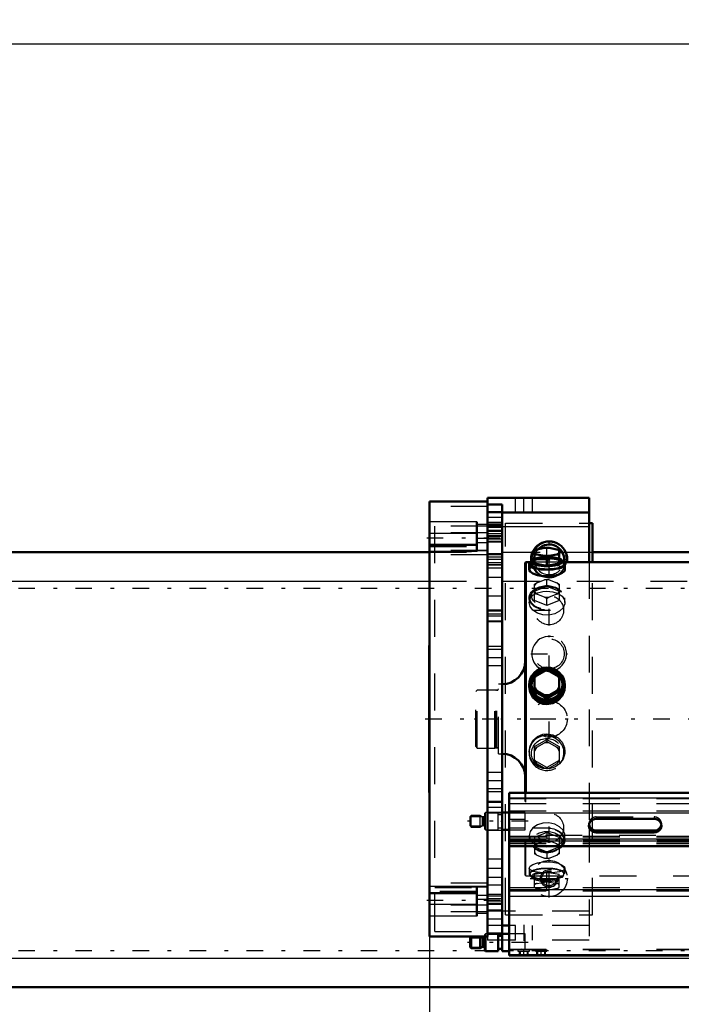
# Model space of a CAD drawing. Units: inches. Extents: x 11 to 225, y 16 to 219.
# Drawn here: x 31 to 49, y 82 to 109 of the extents above; entities that cross this region are included whole.
import ezdxf

# ---------------------------------------------------------------- set-up
doc = ezdxf.new("R2010")
doc.units = ezdxf.units.IN
doc.header["$MEASUREMENT"] = 0
doc.linetypes.add('Center', pattern=[1.5, 0.45, -0.5, 0.05, -0.5])
doc.linetypes.add('Dashed', pattern=[2, 1, -1])
for name, color, linetype, lineweight in [('2d ConnectionPoints', 7, 'Continuous', 50), ('AM_0', 7, 'Continuous', 50), ('AM_4', 3, 'Continuous', 25), ('AM_5', 3, 'Continuous', 25), ('AM_7', 7, 'Center', 25), ('AM_9', 6, 'Dashed', 25)]:
    doc.layers.add(name, color=color, linetype=linetype, lineweight=lineweight)
doc.dimstyles.get("Standard").update_dxf_attribs({"dimtxt": 0.18, "dimasz": 0.18, "dimexe": 0.18, "dimexo": 0.0625, "dimgap": 0.09, "dimtad": 0, "dimtih": 1, "dimtoh": 1, "dimdec": 4, "dimzin": 0, "dimdsep": 46, "dimtxsty": 'Standard', "dimcen": 0.09, "dimadec": 0, "dimazin": 0, "dimtfac": 1, "dimtdec": 4, "dimtofl": 0, "dimtmove": 0, "dimatfit": 3, "dimfxl": 0, "dimtolj": 1, "dimtzin": 0, "dimarcsym": 0})

# ---------------------------------------------------------------- blocks, each defined once
blk = doc.blocks.new('11_SH5_L_L2_DP_0_in_VNBNP_1_1_GN_Wire_Rope_Hoist_900')
at = {"layer": 'AM_0'}
for p, q in [((43.901, 87.852), (50.042, 87.852)), ((43.901, 83.441), (43.901, 87.852)), ((43.901, 87.32), (43.704, 87.32)), ((46.263, 87.147), (47.838, 87.147)), ((43.704, 86.847), (43.901, 86.847)), ((47.838, 86.831), (46.263, 86.831)), ((47.838, 86.778), (46.263, 86.778)), ((43.901, 86.404), (50.042, 86.404)), ((43.594, 84.031), (43.311, 84.031)), ((43.594, 83.559), (43.594, 84.031)), ((43.704, 83.972), (43.594, 83.972)), ((43.704, 83.559), (43.704, 84.031)), ((43.901, 84.031), (43.704, 84.031)), ((42.868, 83.953), (42.838, 83.922)), ((42.838, 83.668), (42.838, 83.922)), ((42.868, 83.638), (42.868, 83.953)), ((43.106, 83.953), (42.868, 83.953)), ((43.169, 83.916), (43.106, 83.953)), ((43.106, 83.638), (43.106, 83.953)), ((43.208, 83.913), (43.18, 83.913)), ((43.232, 83.578), (43.232, 83.955)), ((43.252, 83.559), (43.252, 83.955)), ((42.838, 83.668), (42.868, 83.638)), ((42.868, 83.638), (43.106, 83.638)), ((43.106, 83.638), (43.169, 83.674)), ((43.18, 83.677), (43.208, 83.677)), ((43.232, 83.578), (43.252, 83.559)), ((43.252, 83.559), (43.594, 83.559)), ((43.594, 83.618), (43.704, 83.618)), ((43.704, 83.559), (43.901, 83.559)), ((43.901, 83.441), (69.885, 83.441))]:
    blk.add_line(p, q, dxfattribs=at)
for centre, start, end in [((43.18, 83.937), 240, 270), ((43.208, 83.937), 270, 360), ((43.18, 83.653), 90, 120), ((43.208, 83.653), 360, 90)]:
    blk.add_arc(centre, 0.0236, start, end, dxfattribs=at)
for centre, start_param, end_param in [((46.263, 86.963), 1.570796, 4.712389), ((46.263, 87.016), 3.2877, 4.712389), ((47.838, 86.963), 4.712389, 7.853982), ((47.838, 87.016), 4.712389, 6.137078)]:
    blk.add_ellipse(centre, major_axis=(0.197, 0), ratio=0.939693, start_param=start_param, end_param=end_param, dxfattribs=at)
at = {"layer": 'AM_4'}
for p, q in [((43.901, 87.718), (50.042, 87.718)), ((43.901, 87.314), (50.042, 87.314)), ((46.263, 86.831), (46.263, 86.778)), ((47.838, 86.831), (47.838, 86.778)), ((43.901, 86.611), (50.042, 86.611)), ((43.901, 85.227), (50.046, 85.227)), ((43.901, 85.049), (50.095, 85.049)), ((43.169, 83.674), (43.169, 83.916)), ((43.18, 83.677), (43.18, 83.913)), ((43.208, 83.677), (43.208, 83.913)), ((43.901, 83.47), (69.885, 83.47))]:
    blk.add_line(p, q, dxfattribs=at)
at = {"layer": 'AM_5'}
for p, q in [((42.838, 87.211), (43.158, 87.211)), ((42.838, 86.956), (43.158, 86.956)), ((42.838, 83.922), (43.158, 83.922)), ((42.838, 83.668), (43.158, 83.668)), ((44.177, 83.441), (44.177, 83.559)), ((44.413, 83.441), (44.413, 83.559)), ((44.649, 83.441), (44.649, 83.559)), ((44.885, 83.441), (44.885, 83.559))]:
    blk.add_line(p, q, dxfattribs=at)
at = {"layer": 'AM_7'}
for p, q in [((44.409, 87.084), (42.763, 87.084)), ((44.409, 83.795), (42.763, 83.795)), ((44.295, 83.432), (44.295, 83.618)), ((44.767, 83.432), (44.767, 83.618))]:
    blk.add_line(p, q, dxfattribs=at)
at = {"layer": 'AM_9'}
for p, q in [((43.901, 87.704), (69.885, 87.704)), ((43.901, 87.57), (69.885, 87.57)), ((42.868, 87.241), (42.838, 87.211)), ((42.838, 86.956), (42.838, 87.211)), ((43.106, 87.241), (42.868, 87.241)), ((42.868, 86.926), (42.868, 87.241)), ((43.106, 86.926), (43.106, 87.241)), ((43.169, 87.205), (43.106, 87.241)), ((43.169, 86.962), (43.169, 87.205)), ((43.208, 87.202), (43.18, 87.202)), ((43.18, 86.966), (43.18, 87.202)), ((43.208, 86.966), (43.208, 87.202)), ((43.252, 87.32), (43.232, 87.3)), ((43.232, 86.867), (43.232, 87.3)), ((43.594, 87.32), (43.252, 87.32)), ((43.252, 86.847), (43.252, 87.32)), ((43.594, 86.847), (43.594, 87.32)), ((43.704, 87.261), (43.594, 87.261)), ((43.901, 87.368), (69.885, 87.368)), ((44.334, 87.32), (43.901, 87.32)), ((44.334, 86.847), (44.334, 87.32)), ((46.263, 87.201), (47.838, 87.201)), ((46.263, 87.201), (46.263, 87.147)), ((47.838, 87.201), (47.838, 87.147)), ((42.838, 86.956), (42.868, 86.926)), ((42.868, 86.926), (43.106, 86.926)), ((43.106, 86.926), (43.169, 86.962)), ((43.18, 86.966), (43.208, 86.966)), ((43.594, 86.907), (43.704, 86.907)), ((43.901, 87.139), (44.334, 87.139)), ((46.067, 87.016), (46.067, 86.963)), ((48.035, 86.963), (48.035, 87.016)), ((43.232, 86.867), (43.252, 86.847)), ((43.252, 86.847), (43.594, 86.847)), ((44.334, 86.894), (43.901, 86.894)), ((43.901, 86.847), (44.334, 86.847)), ((69.885, 86.698), (43.901, 86.698)), ((43.901, 86.679), (69.885, 86.679)), ((43.901, 86.665), (69.885, 86.665)), ((43.901, 86.571), (69.885, 86.571)), ((43.901, 86.561), (69.885, 86.561)), ((69.885, 86.54), (43.901, 86.54)), ((43.901, 86.531), (69.885, 86.531)), ((43.901, 86.49), (69.885, 86.49)), ((43.901, 86.436), (69.885, 86.436)), ((43.901, 86.423), (69.885, 86.423)), ((43.901, 85.281), (69.885, 85.281)), ((43.901, 85.192), (69.885, 85.192)), ((43.252, 84.031), (43.232, 84.012)), ((43.232, 83.955), (43.232, 84.012)), ((43.311, 84.031), (43.252, 84.031)), ((43.252, 83.955), (43.252, 84.031)), ((44.334, 84.031), (43.901, 84.031)), ((44.334, 83.61), (44.334, 84.031)), ((43.901, 83.613), (69.885, 83.613)), ((43.901, 83.598), (69.885, 83.598)), ((44.137, 83.61), (44.137, 83.559)), ((44.137, 83.61), (44.334, 83.61)), ((44.137, 83.559), (44.452, 83.559)), ((44.198, 83.559), (44.198, 83.441)), ((44.238, 83.61), (44.207, 83.598)), ((44.392, 83.441), (44.392, 83.559)), ((44.452, 83.559), (44.452, 83.598)), ((44.61, 83.598), (44.61, 83.559)), ((44.61, 83.559), (44.925, 83.559)), ((44.671, 83.559), (44.671, 83.441)), ((44.864, 83.441), (44.864, 83.559)), ((44.925, 83.559), (44.925, 83.598))]:
    blk.add_line(p, q, dxfattribs=at)
for centre, start, end in [((43.18, 87.225), 240, 270), ((43.208, 87.225), 270, 0), ((43.18, 86.942), 90, 120), ((43.208, 86.942), 0, 90)]:
    blk.add_arc(centre, 0.0236, start, end, dxfattribs=at)
for centre, start_param, end_param in [((46.263, 87.016), 1.570796, 3.141593), ((47.838, 87.016), 6.137078, 7.853982), ((46.263, 87.016), 3.141593, 3.2877)]:
    blk.add_ellipse(centre, major_axis=(0.197, 0), ratio=0.939693, start_param=start_param, end_param=end_param, dxfattribs=at)
blk = doc.blocks.new('14_SH5_L_L2_EC_YAL_0_in_VNBNP_1_1_GN_Wire_Rope_Hoist_900')
at = {"layer": 'AM_7'}
blk.add_line((41.614, 89.861), (89.221, 89.861), dxfattribs=at)
blk = doc.blocks.new('17_0543416040_0_in_VNBNP_1_1_GN_Wire_Rope_Hoist_900')
at = {"layer": 'AM_0'}
for p, q in [((44.589, 94.44), (44.616, 94.453)), ((44.589, 94.434), (44.589, 94.081)), ((44.63, 94.459), (44.616, 94.453)), ((44.86, 94.505), (44.653, 94.468)), ((45.194, 94.468), (44.988, 94.505)), ((45.231, 94.453), (45.217, 94.459)), ((45.231, 94.453), (45.258, 94.44)), ((45.258, 94.081), (45.258, 94.434)), ((44.353, 94.123), (44.333, 94.103)), ((44.471, 94.123), (44.353, 94.123)), ((44.353, 87.852), (44.353, 94.123)), ((44.513, 94.165), (44.47, 94.094)), ((44.653, 94.326), (44.589, 94.32)), ((44.653, 94.326), (44.86, 94.289)), ((44.924, 94.261), (44.86, 94.289)), ((44.988, 94.289), (44.924, 94.261)), ((44.924, 94.021), (44.924, 94.261)), ((44.988, 94.289), (45.194, 94.326)), ((45.258, 94.32), (45.194, 94.326)), ((45.378, 94.094), (45.334, 94.165)), ((50.042, 94.123), (45.376, 94.123)), ((44.333, 87.852), (44.333, 94.103)), ((44.437, 94.067), (44.437, 93.914)), ((44.589, 94.081), (44.924, 94.021)), ((44.924, 94.021), (45.258, 94.081)), ((45.411, 93.913), (45.411, 94.067)), ((44.86, 91.194), (44.653, 91.078)), ((44.86, 91.194), (44.924, 91.227)), ((44.924, 91.227), (44.988, 91.194)), ((45.194, 91.078), (44.988, 91.194)), ((44.589, 91.038), (44.653, 91.078)), ((44.589, 90.607), (44.589, 91.038)), ((45.194, 91.078), (45.258, 91.038)), ((45.258, 90.607), (45.258, 91.038)), ((44.437, 90.78), (44.437, 90.747)), ((44.653, 90.627), (44.589, 90.66)), ((45.258, 90.66), (45.194, 90.627)), ((45.411, 90.747), (45.411, 90.78)), ((44.589, 90.607), (44.924, 90.418)), ((44.653, 90.627), (44.86, 90.511)), ((44.924, 90.471), (44.86, 90.511)), ((44.924, 90.418), (45.258, 90.607)), ((44.988, 90.511), (44.924, 90.471)), ((44.924, 90.418), (44.924, 90.471)), ((44.988, 90.511), (45.194, 90.627))]:
    blk.add_line(p, q, dxfattribs=at)
for points in [[(44.437, 93.914), (44.437, 93.914), (44.464, 93.862), (44.543, 93.81), (44.664, 93.768), (44.815, 93.742), (44.924, 93.737)], [(44.924, 93.737), (45.084, 93.748), (45.227, 93.78), (45.336, 93.826), (45.398, 93.879), (45.411, 93.914)], [(44.437, 90.747), (44.437, 90.747), (44.464, 90.589), (44.543, 90.449), (44.664, 90.34), (44.815, 90.277), (44.924, 90.265)], [(44.924, 90.265), (45.084, 90.292), (45.227, 90.371), (45.336, 90.492), (45.398, 90.641), (45.411, 90.747)]]:
    blk.add_lwpolyline(points, dxfattribs=at)
for centre, start, end in [((43.703, 91.436), 270, 0), ((43.703, 88.286), 360, 90)]:
    blk.add_arc(centre, 0.63, start, end, dxfattribs=at)
for centre, major_axis, ratio, start_param, end_param in [((44.924, 94.397), (-0.355, 0), 0.309017, -0.704365, -0.342833), ((44.924, 94.397), (-0.355, 0), 0.309017, 4.531623, 4.893155), ((44.924, 94.397), (-0.355, 0), 0.309017, 3.484425, 3.845958), ((44.924, 94.067), (-0.487, 0), 0.309017, 5.775171, 9.932792), ((44.924, 94.141), (-0.418, 0), 0.309017, 5.641572, 10.066392), ((44.924, 94.397), (-0.355, 0), 0.309017, 0.342833, 0.704365), ((44.924, 94.397), (-0.355, 0), 0.309017, 1.39003, 1.751563), ((44.924, 94.397), (-0.355, 0), 0.309017, -3.845958, -3.484425), ((44.924, 94.067), (-0.462, 0), 0.309017, 6.094475, 9.613488), ((44.924, 90.796), (-0.418, 0), 0.978148, 4.800467, 10.979626), ((44.924, 90.853), (-0.355, 0), 0.978148, 4.531623, 4.893155), ((44.924, 90.853), (-0.355, 0), 0.978148, 5.57882, 5.940353), ((44.924, 90.853), (-0.355, 0), 0.978148, 3.484425, 3.845958), ((44.924, 90.853), (-0.355, 0), 0.978148, 0.342833, 0.704365), ((44.924, 90.853), (-0.355, 0), 0.978148, 2.437228, 2.79876), ((44.924, 90.853), (-0.355, 0), 0.978148, 1.39003, 1.751563)]:
    blk.add_ellipse(centre, major_axis=major_axis, ratio=ratio, start_param=start_param, end_param=end_param, dxfattribs=at)
for major_axis in [(-0.487, 0), (-0.462, 0)]:
    blk.add_ellipse((44.924, 90.78), major_axis=major_axis, ratio=0.978148, dxfattribs=at)
at = {"layer": 'AM_9'}
for p, q in [((44.616, 94.453), (44.653, 94.468)), ((44.86, 94.505), (44.924, 94.499)), ((44.924, 94.499), (44.988, 94.505)), ((44.924, 94.261), (44.924, 94.499)), ((45.194, 94.468), (45.231, 94.453)), ((45.376, 94.123), (44.471, 94.123)), ((44.924, 94.26), (44.589, 94.2)), ((45.258, 94.2), (44.924, 94.26)), ((44.653, 93.559), (44.86, 93.639)), ((44.924, 93.651), (44.86, 93.639)), ((44.988, 93.639), (44.924, 93.651)), ((44.924, 93.464), (44.924, 93.651)), ((44.988, 93.639), (45.194, 93.559)), ((44.567, 93.35), (44.529, 93.309)), ((44.653, 93.559), (44.589, 93.521)), ((44.589, 93.076), (44.589, 93.521)), ((44.589, 93.334), (44.924, 93.464)), ((44.924, 93.464), (45.258, 93.334)), ((45.258, 93.521), (45.194, 93.559)), ((45.258, 93.521), (45.258, 93.076)), ((45.319, 93.309), (45.281, 93.35)), ((44.437, 93.148), (44.437, 93.028)), ((44.924, 92.946), (44.589, 93.076)), ((44.86, 93.172), (44.653, 93.251)), ((44.86, 93.172), (44.924, 93.134)), ((44.924, 93.134), (44.988, 93.172)), ((44.924, 92.946), (44.924, 93.134)), ((45.258, 93.076), (44.924, 92.946)), ((45.194, 93.251), (44.988, 93.172)), ((45.411, 93.027), (45.411, 93.148)), ((44.924, 91.174), (44.924, 91.227)), ((44.924, 91.174), (44.589, 90.985)), ((45.258, 90.985), (44.924, 91.174)), ((43.03, 90.648), (42.991, 90.609)), ((43.506, 90.648), (43.03, 90.648)), ((43.03, 89.073), (43.03, 90.648)), ((43.531, 90.642), (43.506, 90.648)), ((43.506, 89.073), (43.506, 90.648)), ((43.703, 90.806), (43.605, 90.806)), ((43.605, 88.916), (43.605, 90.806)), ((43.703, 88.916), (43.703, 90.806)), ((42.991, 89.113), (42.991, 90.609)), ((43.531, 89.08), (43.531, 90.642)), ((43.565, 90.64), (43.541, 90.64)), ((43.541, 89.081), (43.541, 90.64)), ((43.565, 89.081), (43.565, 90.64)), ((42.991, 89.113), (43.03, 89.073)), ((43.03, 89.073), (43.506, 89.073)), ((43.506, 89.073), (43.531, 89.08)), ((43.541, 89.081), (43.565, 89.081)), ((44.589, 89.114), (44.924, 89.303)), ((44.589, 88.684), (44.589, 89.114)), ((44.653, 89.094), (44.589, 89.062)), ((44.653, 89.094), (44.86, 89.211)), ((44.924, 89.251), (44.86, 89.211)), ((44.924, 89.303), (45.258, 89.114)), ((44.924, 89.303), (44.924, 89.251)), ((44.988, 89.211), (44.924, 89.251)), ((44.988, 89.211), (45.194, 89.094)), ((45.258, 89.062), (45.194, 89.094)), ((45.258, 89.114), (45.258, 88.684)), ((43.605, 88.916), (43.703, 88.916)), ((44.437, 88.975), (44.437, 88.941)), ((45.411, 88.941), (45.411, 88.975)), ((44.924, 88.547), (44.589, 88.736)), ((44.86, 88.527), (44.653, 88.644)), ((45.258, 88.736), (44.924, 88.547)), ((44.924, 88.547), (44.924, 88.495)), ((45.194, 88.644), (44.988, 88.527)), ((44.333, 85.619), (44.333, 87.852)), ((44.353, 85.599), (44.353, 87.852)), ((44.437, 86.694), (44.437, 86.574)), ((44.924, 86.775), (44.589, 86.646)), ((44.589, 86.646), (44.589, 86.2)), ((45.258, 86.646), (44.924, 86.775)), ((44.924, 86.775), (44.924, 86.588)), ((45.258, 86.646), (45.258, 86.2)), ((45.411, 86.574), (45.411, 86.694)), ((44.529, 86.413), (44.567, 86.371)), ((44.589, 86.459), (44.653, 86.47)), ((44.589, 86.387), (44.924, 86.258)), ((44.86, 86.55), (44.653, 86.47)), ((44.924, 86.389), (45.076, 86.403)), ((44.924, 86.258), (45.258, 86.387)), ((45.194, 86.47), (44.988, 86.55)), ((45.194, 86.47), (45.258, 86.459)), ((45.281, 86.371), (45.319, 86.413)), ((44.653, 86.162), (44.589, 86.2)), ((44.653, 86.162), (44.86, 86.082)), ((44.924, 86.258), (44.924, 86.071)), ((44.988, 86.082), (45.194, 86.162)), ((45.258, 86.2), (45.194, 86.162)), ((44.924, 86.071), (44.86, 86.082)), ((44.988, 86.082), (44.924, 86.071)), ((44.333, 85.619), (44.353, 85.599)), ((44.353, 85.599), (70.267, 85.599)), ((44.437, 85.808), (44.437, 85.654)), ((44.47, 85.628), (44.513, 85.558)), ((44.589, 85.643), (44.924, 85.702)), ((44.589, 85.282), (44.589, 85.643)), ((44.924, 85.702), (45.258, 85.643)), ((44.924, 85.222), (44.924, 85.702)), ((45.258, 85.282), (45.258, 85.643)), ((45.335, 85.558), (45.378, 85.628)), ((45.411, 85.654), (45.411, 85.808)), ((44.924, 85.463), (44.589, 85.523)), ((44.589, 85.403), (44.656, 85.397)), ((44.656, 85.397), (44.855, 85.432)), ((45.258, 85.523), (44.924, 85.463)), ((44.993, 85.432), (45.191, 85.397)), ((45.191, 85.397), (45.258, 85.403)), ((44.618, 85.268), (44.63, 85.263)), ((44.65, 85.255), (44.618, 85.268)), ((44.865, 85.216), (44.65, 85.255)), ((44.924, 85.222), (44.865, 85.216)), ((44.983, 85.216), (44.924, 85.222)), ((45.198, 85.255), (44.983, 85.216)), ((45.229, 85.268), (45.198, 85.255)), ((45.217, 85.263), (45.229, 85.268))]:
    blk.add_line(p, q, dxfattribs=at)
for points in [[(45.411, 93.914), (45.407, 93.931), (45.362, 93.974), (45.269, 94.007), (45.135, 94.028), (44.978, 94.037), (44.815, 94.036), (44.665, 94.023), (44.544, 93.998), (44.464, 93.961), (44.437, 93.914)], [(44.437, 93.028), (44.437, 93.028), (44.464, 93.133), (44.543, 93.223), (44.664, 93.289), (44.815, 93.326), (44.924, 93.333)], [(44.924, 93.333), (45.084, 93.317), (45.227, 93.27), (45.336, 93.196), (45.398, 93.099), (45.411, 93.028)], [(45.411, 93.028), (45.407, 92.991), (45.362, 92.883), (45.269, 92.788), (45.135, 92.718), (44.978, 92.684), (44.815, 92.691), (44.665, 92.737), (44.544, 92.816), (44.464, 92.918), (44.437, 93.028)], [(44.58, 91.081), (44.544, 91.042), (44.464, 90.904), (44.437, 90.747)], [(45.411, 90.747), (45.407, 90.801), (45.362, 90.952), (45.286, 91.063)], [(44.437, 88.975), (44.437, 88.975), (44.464, 89.132), (44.543, 89.273), (44.664, 89.382), (44.815, 89.445), (44.924, 89.457)], [(44.924, 89.457), (45.084, 89.429), (45.227, 89.351), (45.336, 89.23), (45.398, 89.081), (45.411, 88.974)], [(45.411, 88.974), (45.407, 88.921), (45.362, 88.77), (45.269, 88.642), (45.135, 88.551), (44.978, 88.507), (44.815, 88.516), (44.665, 88.575), (44.544, 88.679), (44.464, 88.818), (44.437, 88.975)], [(45.411, 86.694), (45.407, 86.731), (45.362, 86.839), (45.269, 86.934), (45.135, 87.004), (44.978, 87.038), (44.815, 87.031), (44.665, 86.985), (44.544, 86.905), (44.464, 86.804), (44.437, 86.694)], [(44.437, 86.694), (44.437, 86.694), (44.464, 86.589), (44.543, 86.499), (44.605, 86.459)], [(45.244, 86.46), (45.336, 86.526), (45.398, 86.622), (45.411, 86.694)], [(44.605, 86.459), (44.664, 86.433), (44.782, 86.401)], [(44.782, 86.401), (44.815, 86.396), (44.924, 86.389)], [(45.076, 86.403), (45.084, 86.405), (45.227, 86.451), (45.244, 86.46)], [(44.437, 85.808), (44.437, 85.808), (44.464, 85.86), (44.543, 85.911), (44.664, 85.954), (44.815, 85.979), (44.924, 85.985)], [(44.924, 85.985), (45.084, 85.973), (45.227, 85.942), (45.336, 85.895), (45.398, 85.842), (45.411, 85.808)], [(45.411, 85.808), (45.407, 85.791), (45.362, 85.747), (45.269, 85.715), (45.135, 85.694), (44.978, 85.684), (44.815, 85.686), (44.665, 85.699), (44.544, 85.724), (44.464, 85.761), (44.437, 85.808)]]:
    blk.add_lwpolyline(points, dxfattribs=at)
for centre, start, end in [((43.565, 90.68), 270, 0), ((43.541, 90.68), 255, 270), ((43.541, 89.042), 90, 105), ((43.565, 89.042), 0, 90)]:
    blk.add_arc(centre, 0.0394, start, end, dxfattribs=at)
for centre, major_axis, ratio, start_param, end_param in [((44.924, 94.067), (-0.462, 0), 0.309017, 3.330303, 6.094475), ((44.924, 94.067), (-0.487, 0), 0.309017, 3.649607, 5.775171), ((44.924, 94.141), (-0.418, 0), 0.309017, 3.783206, 5.641572), ((44.924, 93.405), (-0.355, 0), 0.669131, 4.531623, 4.893155), ((44.924, 93.405), (-0.355, 0), 0.669131, 5.57882, 5.940353), ((44.924, 93.405), (-0.355, 0), 0.669131, 0.342833, 0.704365), ((44.924, 93.405), (-0.355, 0), 0.669131, 3.484425, 3.845958), ((44.924, 93.405), (-0.355, 0), 0.669131, 2.437228, 2.79876), ((44.924, 93.405), (-0.355, 0), 0.669131, 1.39003, 1.751563), ((44.924, 90.796), (-0.418, 0), 0.978148, 4.69644, 4.800467), ((44.924, 88.941), (0.462, 0), 0.978148, 5.610955, 10.153394), ((44.924, 88.941), (0.487, 0), 0.978148, 1.570796, 3.141593), ((44.924, 88.941), (0.487, 0), 0.978148, 3.141593, 7.853982), ((44.924, 88.869), (0.355, 0), 0.978148, 2.437228, 2.79876), ((44.924, 88.869), (0.355, 0), 0.978148, 1.39003, 1.751563), ((44.924, 88.869), (0.355, 0), 0.978148, 0.342833, 0.704365), ((44.924, 88.869), (0.355, 0), 0.978148, 3.484425, 3.845958), ((44.924, 88.869), (0.355, 0), 0.978148, 4.531623, 4.893155), ((44.924, 88.869), (0.355, 0), 0.978148, 5.57882, 5.940353), ((44.924, 86.574), (0.462, 0), 0.669131, 4.712389, 9.971452), ((44.924, 86.517), (0.418, 0), 0.669131, 5.736512, 9.971452), ((44.924, 86.574), (0.462, 0), 0.669131, 3.688266, 4.712389), ((44.924, 86.517), (0.418, 0), 0.669131, 3.688266, 5.736512), ((44.924, 86.316), (0.355, 0), 0.669131, 2.437228, 2.79876), ((44.924, 86.316), (0.355, 0), 0.669131, 1.39003, 1.751563), ((44.924, 86.316), (0.355, 0), 0.669131, 0.342833, 0.704365), ((44.924, 86.316), (0.355, 0), 0.669131, 3.484425, 3.845958), ((44.924, 86.316), (0.355, 0), 0.669131, 5.57882, 5.940353), ((44.924, 86.316), (0.355, 0), 0.669131, 4.531623, 4.893155), ((44.924, 85.654), (0.487, 0), 0.309017, 0, 3.141593), ((44.924, 85.654), (0.487, 0), 0.309017, 3.141593, 6.283185), ((44.924, 85.654), (0.462, 0), 0.309017, 1.570796, 3.330303), ((44.924, 85.654), (0.462, 0), 0.309017, 3.330303, 6.094475), ((44.924, 85.582), (-0.418, 0), 0.309017, 5.209614, 10.474115), ((44.924, 85.654), (0.462, 0), 0.309017, 6.094475, 7.853982), ((44.924, 85.325), (0.355, 0), 0.309017, -3.861007, -3.484425), ((44.924, 85.325), (0.355, 0), 0.309017, 1.374981, 1.766612), ((44.924, 85.325), (0.355, 0), 0.309017, 0.342833, 0.719414), ((44.924, 85.325), (0.355, 0), 0.309017, 3.484425, 3.739335), ((44.924, 85.325), (0.355, 0), 0.309017, 3.739335, 3.831518), ((44.924, 85.325), (0.355, 0), 0.309017, 4.546062, 4.878715), ((44.924, 85.325), (0.355, 0), 0.309017, -0.689925, -0.342833)]:
    blk.add_ellipse(centre, major_axis=major_axis, ratio=ratio, start_param=start_param, end_param=end_param, dxfattribs=at)
for centre, major_axis, ratio in [((44.924, 93.148), (-0.487, 0), 0.669131), ((44.924, 93.148), (-0.462, 0), 0.669131), ((44.924, 93.205), (-0.418, 0), 0.669131), ((44.924, 88.925), (-0.418, 0), 0.978148), ((44.924, 86.574), (0.487, 0), 0.669131)]:
    blk.add_ellipse(centre, major_axis=major_axis, ratio=ratio, dxfattribs=at)
blk = doc.blocks.new('18_C2366611112x41_2_0_in_VNBNP_1_1_GN_Wire_Rope_Hoist_900')
at = {"layer": 'AM_0'}
for p, q in [((41.726, 91.861), (41.736, 91.861)), ((41.726, 87.861), (41.726, 91.861)), ((41.726, 87.861), (41.736, 87.861))]:
    blk.add_line(p, q, dxfattribs=at)
at = {"layer": 'AM_7'}
blk.add_line((41.726, 91.011), (41.731, 91.011), dxfattribs=at)
at = {"layer": 'AM_9'}
for p, q in [((41.731, 91.631), (41.726, 91.631)), ((41.731, 88.003), (41.731, 91.631)), ((41.731, 91.214), (41.726, 91.214)), ((41.731, 91.162), (41.726, 91.162)), ((41.731, 91.126), (41.726, 91.126)), ((41.731, 91.125), (41.726, 91.125)), ((41.731, 91.111), (41.726, 91.111)), ((41.731, 91.082), (41.726, 91.082)), ((41.731, 91.081), (41.726, 91.081)), ((41.731, 91.076), (41.726, 91.076)), ((41.731, 91.061), (41.726, 91.061)), ((41.731, 91.04), (41.726, 91.04)), ((41.731, 91.03), (41.726, 91.03)), ((41.726, 91.029), (41.731, 91.029)), ((41.731, 90.995), (41.726, 90.995)), ((41.731, 90.985), (41.726, 90.985)), ((41.731, 90.897), (41.726, 90.897)), ((41.726, 90.859), (41.731, 90.859)), ((41.726, 90.807), (41.731, 90.807)), ((41.731, 90.747), (41.726, 90.747)), ((41.731, 90.747), (41.726, 90.747)), ((41.731, 90.746), (41.726, 90.746)), ((41.731, 90.739), (41.726, 90.739)), ((41.731, 90.658), (41.726, 90.658)), ((41.731, 90.643), (41.726, 90.643)), ((41.731, 90.619), (41.726, 90.619)), ((41.731, 90.267), (41.726, 90.267)), ((41.731, 90.23), (41.726, 90.23)), ((41.731, 90.179), (41.726, 90.179)), ((41.731, 90.174), (41.726, 90.174)), ((41.731, 90.174), (41.726, 90.174)), ((41.731, 90.171), (41.726, 90.171)), ((41.731, 90.123), (41.726, 90.123)), ((41.731, 90.076), (41.726, 90.076)), ((41.731, 89.997), (41.726, 89.997)), ((41.731, 89.912), (41.726, 89.912)), ((41.731, 89.861), (41.726, 89.861)), ((41.731, 89.736), (41.726, 89.736)), ((41.731, 89.684), (41.726, 89.684)), ((41.731, 89.673), (41.726, 89.673)), ((41.731, 89.654), (41.726, 89.654)), ((41.731, 89.607), (41.726, 89.607)), ((41.731, 89.407), (41.726, 89.407)), ((41.731, 89.363), (41.726, 89.363)), ((41.731, 89.347), (41.726, 89.347)), ((41.731, 89.263), (41.726, 89.263)), ((41.731, 89.263), (41.726, 89.263)), ((41.731, 89.198), (41.726, 89.198)), ((41.731, 89.197), (41.726, 89.197)), ((41.731, 89.031), (41.726, 89.031)), ((41.731, 88.867), (41.726, 88.867)), ((41.731, 88.84), (41.726, 88.84)), ((41.731, 88.807), (41.726, 88.807)), ((41.731, 88.673), (41.726, 88.673)), ((41.731, 88.649), (41.726, 88.649)), ((41.731, 88.622), (41.726, 88.622)), ((41.726, 88.62), (41.731, 88.62)), ((41.731, 88.609), (41.726, 88.609)), ((41.731, 88.604), (41.726, 88.604)), ((41.726, 88.577), (41.731, 88.577)), ((41.731, 88.472), (41.726, 88.472)), ((41.731, 88.388), (41.726, 88.388)), ((41.731, 88.177), (41.726, 88.177)), ((41.731, 88.091), (41.726, 88.091)), ((41.731, 88.049), (41.726, 88.049)), ((41.726, 88.046), (41.731, 88.046)), ((41.726, 88.046), (41.731, 88.046)), ((41.726, 88.003), (41.731, 88.003))]:
    blk.add_line(p, q, dxfattribs=at)
blk = doc.blocks.new('19_SH5_RAL6018_YAL_0_in_VNBNP_1_1_GN_Wire_Rope_Hoist_900')
at = {"layer": 'AM_0'}
for p, q in [((43.311, 95.766), (41.736, 95.766)), ((41.736, 83.955), (41.736, 95.766)), ((43.311, 83.955), (43.311, 95.766)), ((43.015, 95.213), (43.015, 94.413)), ((43.015, 94.594), (41.736, 94.594)), ((43.015, 85.309), (43.015, 84.508)), ((41.736, 85.128), (43.015, 85.128)), ((41.736, 83.955), (43.311, 83.955))]:
    blk.add_line(p, q, dxfattribs=at)
at = {"layer": 'AM_4'}
for p, q in [((43.015, 95.213), (41.736, 95.213)), ((43.311, 95.142), (43.015, 95.142)), ((43.015, 94.896), (41.736, 94.896)), ((43.311, 94.762), (43.015, 94.762)), ((43.015, 94.413), (41.736, 94.413)), ((43.015, 85.309), (41.736, 85.309)), ((43.015, 84.825), (41.736, 84.825)), ((43.311, 84.96), (43.015, 84.96)), ((43.015, 84.508), (41.736, 84.508)), ((43.311, 84.58), (43.015, 84.58))]:
    blk.add_line(p, q, dxfattribs=at)
at = {"layer": 'AM_9'}
for p, q in [((43.311, 95.629), (41.874, 95.629)), ((41.874, 84.093), (41.874, 95.629)), ((43.311, 95.095), (41.874, 95.095)), ((43.311, 94.912), (41.874, 94.912)), ((43.311, 94.912), (43.015, 94.912)), ((43.015, 94.571), (41.736, 94.571)), ((41.736, 94.546), (43.015, 94.546)), ((43.311, 94.433), (41.874, 94.433)), ((43.311, 94.426), (41.874, 94.426)), ((41.874, 94.408), (43.311, 94.408)), ((43.015, 94.652), (43.311, 94.652)), ((43.311, 94.317), (41.874, 94.317)), ((43.311, 85.404), (41.874, 85.404)), ((43.311, 85.314), (41.874, 85.314)), ((43.015, 85.176), (41.736, 85.176)), ((43.015, 85.151), (41.736, 85.151)), ((43.311, 85.295), (41.874, 85.295)), ((41.874, 85.288), (43.311, 85.288)), ((43.311, 85.07), (43.015, 85.07)), ((43.311, 84.809), (41.874, 84.809)), ((43.015, 84.81), (43.311, 84.81)), ((43.311, 84.626), (41.874, 84.626)), ((41.874, 84.093), (43.311, 84.093))]:
    blk.add_line(p, q, dxfattribs=at)
blk = doc.blocks.new('20_SH5_L_L2_SPB_0_in_VNBNP_1_1_GN_Wire_Rope_Hoist_900')
at = {"layer": 'AM_0'}
for p, q in [((43.311, 95.865), (43.311, 95.766)), ((46.067, 95.865), (43.311, 95.865)), ((46.067, 95.865), (46.067, 94.123)), ((43.704, 95.688), (43.311, 95.688)), ((43.704, 95.688), (43.704, 84.034)), ((46.067, 95.471), (43.704, 95.471)), ((43.901, 84.251), (43.704, 84.251)), ((43.311, 84.034), (43.704, 84.034))]:
    blk.add_line(p, q, dxfattribs=at)
blk.add_arc((44.983, 94.192), 0.492, 351.9522, 186.7094, dxfattribs=at)
at = {"layer": 'AM_4'}
for p, q in [((43.704, 95.065), (43.311, 95.065)), ((46.067, 95.077), (43.704, 95.077)), ((43.704, 94.748), (43.311, 94.748)), ((43.704, 84.973), (43.311, 84.973)), ((43.704, 84.657), (43.311, 84.657)), ((43.901, 84.644), (43.704, 84.644))]:
    blk.add_line(p, q, dxfattribs=at)
at = {"layer": 'AM_5'}
for p, q in [((43.704, 95.491), (43.311, 95.491)), ((43.704, 95.176), (43.311, 95.176)), ((43.704, 95.136), (43.311, 95.136)), ((43.704, 94.979), (43.311, 94.979)), ((43.704, 94.821), (43.311, 94.821)), ((43.704, 94.664), (43.311, 94.664)), ((43.704, 94.349), (43.311, 94.349)), ((43.704, 94.034), (43.311, 94.034)), ((43.704, 92.814), (43.311, 92.814)), ((43.704, 92.499), (43.311, 92.499)), ((43.704, 87.617), (43.311, 87.617)), ((43.704, 87.302), (43.311, 87.302))]:
    blk.add_line(p, q, dxfattribs=at)
at = {"layer": 'AM_7'}
for p, q in [((44.295, 95.451), (44.295, 95.884)), ((43.724, 95.333), (43.291, 95.333)), ((43.724, 94.979), (43.291, 94.979)), ((41.657, 94.782), (43.724, 94.782)), ((43.724, 94.821), (43.291, 94.821)), ((44.983, 93.675), (44.983, 94.708)), ((43.724, 94.192), (43.291, 94.192)), ((44.466, 94.192), (45.5, 94.192)), ((43.291, 94.113), (43.724, 94.113)), ((43.291, 93.207), (43.724, 93.207)), ((44.983, 92.4), (44.983, 93.227)), ((44.57, 92.814), (45.397, 92.814)), ((43.724, 92.656), (43.291, 92.656)), ((43.291, 91.531), (43.724, 91.531)), ((44.983, 89.344), (44.983, 90.378)), ((43.291, 88.191), (43.724, 88.191)), ((43.724, 87.459), (43.291, 87.459)), ((44.983, 86.495), (44.983, 87.321)), ((44.57, 86.908), (45.397, 86.908)), ((44.983, 85.013), (44.983, 86.047)), ((43.291, 85.81), (43.724, 85.81)), ((44.466, 85.53), (45.5, 85.53)), ((43.291, 85.105), (43.724, 85.105)), ((41.657, 84.94), (43.724, 84.94)), ((43.291, 84.677), (43.724, 84.677)), ((44.295, 84.27), (44.295, 83.837))]:
    blk.add_line(p, q, dxfattribs=at)
at = {"layer": 'AM_9'}
for p, q in [((44.059, 95.865), (44.059, 95.471)), ((44.531, 95.471), (44.531, 95.865)), ((43.704, 95.471), (43.311, 95.471)), ((43.704, 95.464), (43.311, 95.464)), ((43.311, 95.202), (43.704, 95.202)), ((43.704, 95.11), (43.311, 95.11)), ((43.704, 95.077), (43.311, 95.077)), ((43.704, 94.952), (43.311, 94.952)), ((43.704, 94.891), (43.311, 94.891)), ((43.311, 94.848), (43.704, 94.848)), ((43.311, 94.691), (43.704, 94.691)), ((43.311, 94.673), (43.704, 94.673)), ((43.704, 94.322), (43.311, 94.322)), ((43.704, 94.258), (43.311, 94.258)), ((46.067, 94.123), (46.067, 87.016)), ((43.311, 94.061), (43.704, 94.061)), ((43.311, 93.967), (43.704, 93.967)), ((43.704, 93.699), (43.311, 93.699)), ((43.704, 92.787), (43.311, 92.787)), ((43.311, 92.715), (43.704, 92.715)), ((43.311, 92.525), (43.704, 92.525)), ((43.704, 91.829), (43.311, 91.829)), ((43.704, 91.748), (43.311, 91.748)), ((43.311, 91.315), (43.704, 91.315)), ((43.704, 88.407), (43.311, 88.407)), ((43.311, 87.974), (43.704, 87.974)), ((43.311, 87.892), (43.704, 87.892)), ((43.704, 87.59), (43.311, 87.59)), ((43.311, 87.328), (43.704, 87.328)), ((43.704, 87.324), (43.311, 87.324)), ((46.067, 86.963), (46.067, 83.857)), ((43.311, 86.844), (43.704, 86.844)), ((43.704, 86.05), (43.311, 86.05)), ((43.311, 85.57), (43.704, 85.57)), ((43.704, 85.345), (43.311, 85.345)), ((43.704, 85.049), (43.311, 85.049)), ((43.704, 84.918), (43.311, 84.918)), ((43.311, 84.864), (43.704, 84.864)), ((43.311, 84.83), (43.704, 84.83)), ((43.704, 84.644), (43.311, 84.644)), ((46.067, 84.644), (43.901, 84.644)), ((43.311, 84.437), (43.704, 84.437)), ((43.704, 84.251), (43.311, 84.251)), ((46.067, 84.251), (43.901, 84.251)), ((44.059, 84.251), (44.059, 83.857)), ((44.531, 83.857), (44.531, 84.251)), ((43.311, 83.955), (43.311, 83.857)), ((46.067, 83.857), (43.311, 83.857))]:
    blk.add_line(p, q, dxfattribs=at)
for centre, radius in [((44.983, 92.814), 0.394), ((44.983, 89.861), 0.492), ((44.983, 86.908), 0.394), ((44.983, 85.53), 0.492)]:
    blk.add_circle(centre, radius, dxfattribs=at)
blk.add_arc((44.983, 94.192), 0.492, 186.7094, 351.9522, dxfattribs=at)
blk = doc.blocks.new('46_3437014250X_C2_1676_4_0_0_in_VNBNP_1_1_GN_Wire_Rope_Hoist_900')
at = {"layer": 'AM_0'}
for p, q in [((46.067, 95.176), (46.164, 95.176)), ((46.164, 94.123), (46.164, 95.176)), ((24.089, 94.388), (41.736, 94.388)), ((45.258, 94.388), (45.341, 94.388)), ((46.164, 94.388), (50.042, 94.388)), ((30.231, 82.577), (73.704, 82.577))]:
    blk.add_line(p, q, dxfattribs=at)
for start, end in [(349.3517, 136.0982), (164.6807, 177.1388)]:
    blk.add_arc((44.983, 94.191), 0.409, start, end, dxfattribs=at)
at = {"layer": 'AM_4'}
for p, q in [((23.774, 93.601), (41.736, 93.601)), ((30.231, 83.365), (73.704, 83.365))]:
    blk.add_line(p, q, dxfattribs=at)
at = {"layer": 'AM_5'}
for centre, radius in [((44.983, 94.191), 0.472), ((44.983, 91.632), 0.472), ((44.983, 85.53), 0.236)]:
    blk.add_arc(centre, radius, 75, 15, dxfattribs=at)
at = {"layer": 'AM_7'}
for p, q in [((44.983, 93.695), (44.983, 94.687)), ((44.487, 94.191), (45.479, 94.191)), ((100.763, 93.404), (20.108, 93.404)), ((44.983, 91.136), (44.983, 92.128)), ((44.487, 91.632), (45.479, 91.632)), ((44.983, 89.344), (44.983, 90.377)), ((44.466, 89.861), (45.5, 89.861)), ((44.983, 85.282), (44.983, 85.778)), ((44.735, 85.53), (45.231, 85.53)), ((100.763, 83.561), (20.108, 83.561))]:
    blk.add_line(p, q, dxfattribs=at)
at = {"layer": 'AM_9'}
for p, q in [((43.802, 95.176), (46.067, 95.176)), ((43.802, 84.546), (43.802, 95.176)), ((41.736, 94.388), (45.258, 94.388)), ((45.341, 94.388), (46.164, 94.388)), ((46.164, 84.546), (46.164, 94.123)), ((41.736, 93.601), (80.948, 93.601)), ((43.802, 84.546), (46.164, 84.546))]:
    blk.add_line(p, q, dxfattribs=at)
for centre, radius in [((44.983, 91.632), 0.409), ((44.983, 89.861), 0.492), ((44.983, 85.53), 0.236), ((44.983, 85.53), 0.199)]:
    blk.add_circle(centre, radius, dxfattribs=at)
for centre, radius, start, end in [((44.983, 94.191), 0.409, 136.0982, 164.6807), ((44.983, 94.191), 0.409, 177.1388, 349.3517), ((44.983, 91.632), 0.472, 283.972, 247.4866)]:
    blk.add_arc(centre, radius, start, end, dxfattribs=at)
blk = doc.blocks.new('*D153')
at = {"layer": 'AM_5', "color": 0, "lineweight": -2}
for p, q in [((41.736, 89.861), (41.736, 16.674)), ((62.7, 66.15), (62.7, 16.674)), ((42.736, 16.674), (49.418, 16.674)), ((61.7, 16.674), (55.018, 16.674))]:
    blk.add_line(p, q, dxfattribs=at)
at = {"layer": 'AM_5', "color": 0}
for points in [[(42.736, 16.841), (42.736, 16.508), (41.736, 16.674)], [(61.7, 16.508), (61.7, 16.841), (62.7, 16.674)]]:
    blk.add_solid(points, dxfattribs=at)
at = {"layer": 'Defpoints', "color": 0}
for p in [(41.736, 89.861), (62.7, 66.15), (41.736, 17.174)]:
    blk.add_point(p, dxfattribs=at)
at = {"layer": 'AM_5', "color": 0, "insert": (52.218, 16.674), "char_height": 1, "attachment_point": 5}
blk.add_mtext('\\A1;20.964', dxfattribs=at)
blk = doc.blocks.new('*D156')
at = {"layer": 'AM_5', "color": 0, "lineweight": -2}
for p, q in [((27.436, 82.577), (27.436, 108.195)), ((28.436, 108.195), (59.35, 108.195)), ((92.436, 108.195), (61.522, 108.195)), ((93.436, 76.077), (93.436, 108.195))]:
    blk.add_line(p, q, dxfattribs=at)
at = {"layer": 'AM_5', "color": 0}
for points in [[(28.436, 108.362), (28.436, 108.029), (27.436, 108.195)], [(92.436, 108.029), (92.436, 108.362), (93.436, 108.195)]]:
    blk.add_solid(points, dxfattribs=at)
at = {"layer": 'Defpoints', "color": 0}
for p in [(27.436, 107.695), (27.436, 82.577), (93.436, 76.077)]:
    blk.add_point(p, dxfattribs=at)
at = {"layer": 'AM_5', "color": 0, "insert": (60.436, 108.195), "char_height": 1, "attachment_point": 5}
blk.add_mtext('\\A1;66', dxfattribs=at)

msp = doc.modelspace()

# ---------------------------------------------------------------- linework, layer by layer
at = {"layer": '2d ConnectionPoints'}
for p in [(43.31062, 94.78211), (43.31062, 94.78211), (44.53076, 94.38813), (44.98314, 94.19156), (44.98314, 94.19156), (41.73581, 89.86085), (41.73581, 89.86085), (42.99063, 89.86085), (43.70432, 89.86085), (43.70432, 87.08369), (43.70432, 87.08369)]:
    msp.add_point(p, dxfattribs=at)

# ---------------------------------------------------------------- block references
for name in ['46_3437014250X_C2_1676_4_0_0_in_VNBNP_1_1_GN_Wire_Rope_Hoist_900', '14_SH5_L_L2_EC_YAL_0_in_VNBNP_1_1_GN_Wire_Rope_Hoist_900', '20_SH5_L_L2_SPB_0_in_VNBNP_1_1_GN_Wire_Rope_Hoist_900', '19_SH5_RAL6018_YAL_0_in_VNBNP_1_1_GN_Wire_Rope_Hoist_900', '17_0543416040_0_in_VNBNP_1_1_GN_Wire_Rope_Hoist_900', '18_C2366611112x41_2_0_in_VNBNP_1_1_GN_Wire_Rope_Hoist_900', '11_SH5_L_L2_DP_0_in_VNBNP_1_1_GN_Wire_Rope_Hoist_900']:
    msp.add_blockref(name, (0, 0))

# ---------------------------------------------------------------- dimensions: what is measured, and where the dimension line sits
at = {"layer": 'AM_5'}
for base, p1, p2, text, picture, middle in [((27.4358, 108.19525), (93.4358, 76.07713), (27.4358, 82.57713), '66', '*D156', (60.4358, 108.19525)), ((41.73581, 16.67438), (62.6998, 66.15013), (41.73581, 89.86085), '20.964', '*D153', (52.21781, 16.67438))]:
    dim = msp.add_linear_dim(base=base, p1=p1, p2=p2, text=text, dimstyle='Standard', override={"dimtxt": 1, "dimasz": 1, "dimexe": 0, "dimexo": 0, "dimgap": 0.3}, dxfattribs=at)
    dim.commit()
    dim.dimension.update_dxf_attribs({"geometry": picture, "text_midpoint": middle, "dimtype": 160})

doc.saveas('drawing.dxf')
